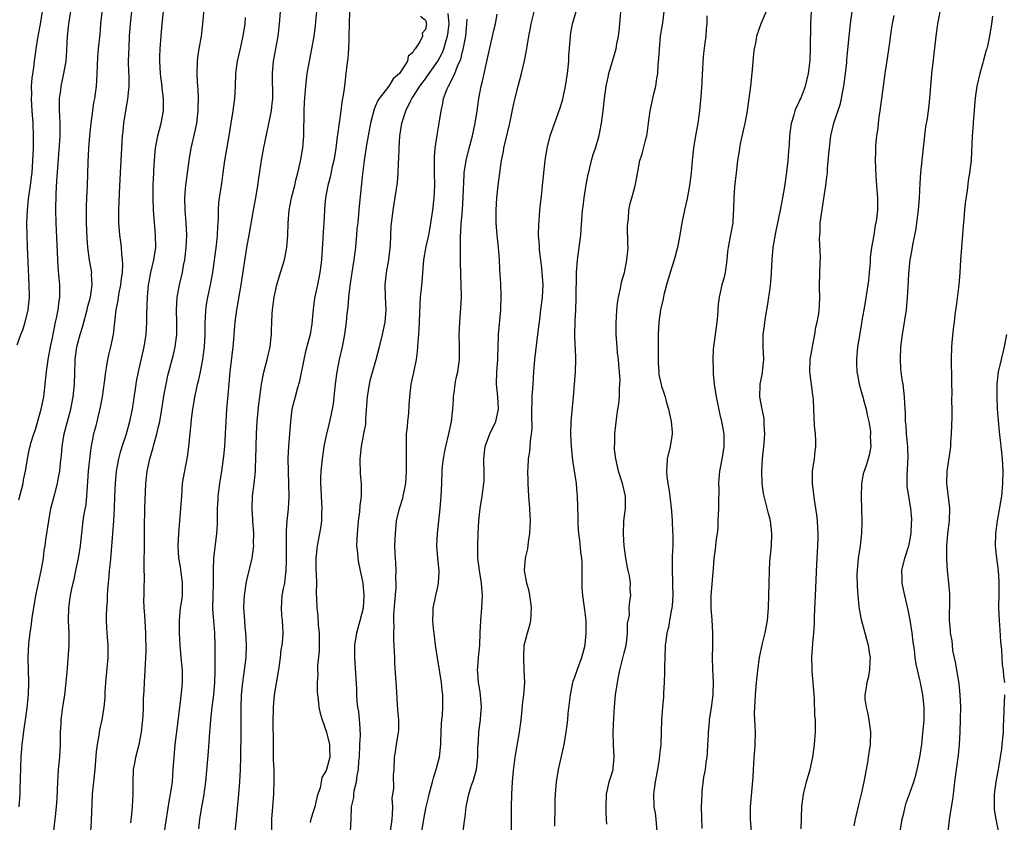
# Model space of a CAD drawing. Units: inches. Extents: x 2565000 to 2568000, y 1506000 to 1509000.
# Drawn here: x 2565528 to 2565686, y 1506774 to 1506904 of the extents above; entities that cross this region are included whole.
import ezdxf

# ---------------------------------------------------------------- set-up
doc = ezdxf.new("R2010")
doc.units = ezdxf.units.IN
doc.header["$MEASUREMENT"] = 0
doc.layers.add('LD25651506_2ft', color=83, linetype='Continuous')

msp = doc.modelspace()

# ---------------------------------------------------------------- linework, layer by layer
at = {"layer": 'LD25651506_2ft'}
for points, elevation in [([(2565527.66, 1506777), (2565527.79, 1506779), (2565527.82, 1506779.82), (2565527.94, 1506785), (2565528.1, 1506787), (2565528.44, 1506789.56), (2565528.67, 1506791), (2565528.92, 1506792.92), (2565529.12, 1506795), (2565529.19, 1506797), (2565529.09, 1506801), (2565529.2, 1506803.2), (2565529.41, 1506805), (2565529.63, 1506806.37), (2565529.69, 1506807), (2565529.78, 1506807.78), (2565529.98, 1506809), (2565530.32, 1506811), (2565531, 1506814.23), (2565531.23, 1506815.23), (2565531.55, 1506817), (2565531.69, 1506818.31), (2565531.82, 1506819), (2565531.96, 1506819.96), (2565532.09, 1506821), (2565532.39, 1506823), (2565532.76, 1506825), (2565533.37, 1506827.37), (2565533.82, 1506829), (2565533.97, 1506829.97), (2565534.19, 1506831), (2565534.3, 1506832.3), (2565534.44, 1506833.56), (2565534.57, 1506835), (2565534.9, 1506837), (2565535.41, 1506839), (2565535.95, 1506841), (2565536.34, 1506843), (2565536.53, 1506845), (2565536.64, 1506848.64), (2565536.67, 1506849), (2565536.94, 1506851), (2565537.46, 1506853), (2565537.83, 1506854.17), (2565538.03, 1506855), (2565538.58, 1506857), (2565538.66, 1506857.34), (2565539.11, 1506859), (2565539.41, 1506861), (2565539.3, 1506862.7), (2565539.31, 1506863), (2565538.97, 1506864.97), (2565538.71, 1506867), (2565538.58, 1506868.58), (2565538.47, 1506871), (2565538.45, 1506873), (2565538.46, 1506873.54), (2565538.51, 1506875), (2565538.62, 1506877), (2565538.76, 1506880.76), (2565538.87, 1506883), (2565539.01, 1506885), (2565539.21, 1506887), (2565539.47, 1506889), (2565539.68, 1506890.32), (2565539.81, 1506891), (2565540.09, 1506893), (2565540.16, 1506893.84), (2565540.25, 1506896.25), (2565540.32, 1506897.68), (2565540.43, 1506899), (2565540.66, 1506901.34), (2565540.8, 1506903), (2565541.26, 1506907.26)], 10518), ([(2565545.6, 1506774.4), (2565545.78, 1506775.78), (2565545.9, 1506777), (2565545.94, 1506778.06), (2565546.01, 1506779), (2565545.98, 1506781), (2565546.05, 1506783), (2565546.29, 1506784.29), (2565546.4, 1506785), (2565546.95, 1506787), (2565547.34, 1506789), (2565547.49, 1506790.51), (2565547.58, 1506791.58), (2565547.63, 1506793), (2565547.65, 1506794.35), (2565547.73, 1506795.73), (2565547.79, 1506797), (2565547.94, 1506799), (2565547.97, 1506799.97), (2565548.05, 1506801), (2565548.06, 1506801.94), (2565548, 1506805), (2565547.85, 1506807.85), (2565547.77, 1506809), (2565547.72, 1506810.28), (2565547.73, 1506811), (2565547.77, 1506811.77), (2565547.8, 1506814.2), (2565547.78, 1506815), (2565547.73, 1506815.73), (2565547.74, 1506817), (2565547.79, 1506818.21), (2565547.79, 1506819.79), (2565547.83, 1506821), (2565547.83, 1506823), (2565547.86, 1506823.86), (2565547.87, 1506825), (2565548.05, 1506829), (2565548.23, 1506831), (2565548.65, 1506833), (2565549.2, 1506834.8), (2565549.32, 1506835.32), (2565549.81, 1506837), (2565550.01, 1506838.01), (2565550.26, 1506839), (2565550.6, 1506841), (2565551, 1506843.42), (2565551.29, 1506845), (2565551.58, 1506846.42), (2565551.73, 1506847), (2565552.42, 1506849.58), (2565552.76, 1506851), (2565553, 1506853), (2565553.01, 1506855.01), (2565552.98, 1506857), (2565553.07, 1506859), (2565553.42, 1506861), (2565553.9, 1506863), (2565554.11, 1506864.11), (2565554.29, 1506865), (2565554.54, 1506867), (2565554.63, 1506869), (2565554.53, 1506871), (2565554.36, 1506873), (2565554.31, 1506875), (2565554.43, 1506876.43), (2565554.46, 1506877), (2565554.98, 1506881), (2565555.3, 1506883), (2565556.01, 1506885.99), (2565556.23, 1506887), (2565556.46, 1506889), (2565556.45, 1506889.55), (2565556.49, 1506891), (2565556.46, 1506892.46), (2565556.39, 1506893), (2565556.33, 1506893.67), (2565556.28, 1506895), (2565556.34, 1506897), (2565556.4, 1506897.6), (2565556.6, 1506899), (2565556.96, 1506901), (2565557.21, 1506903), (2565557.49, 1506906.51)], 10512), ([(2565598.79, 1506771), (2565599.32, 1506774.68), (2565599.38, 1506775.38), (2565599.59, 1506777), (2565599.99, 1506779), (2565600.45, 1506780.45), (2565600.63, 1506781), (2565600.74, 1506781.26), (2565601.18, 1506782.82), (2565601.21, 1506783), (2565601.45, 1506785), (2565601.45, 1506786.55), (2565601.54, 1506787.54), (2565601.59, 1506789), (2565601.79, 1506790.21), (2565601.88, 1506791), (2565601.91, 1506791.91), (2565602.04, 1506793), (2565601.89, 1506795), (2565601.79, 1506795.79), (2565601.57, 1506797), (2565601.42, 1506798.58), (2565601.4, 1506799), (2565601.44, 1506799.44), (2565601.53, 1506801), (2565601.74, 1506803), (2565601.84, 1506805), (2565601.91, 1506807), (2565602.09, 1506809), (2565602.2, 1506811), (2565602.04, 1506813), (2565601.7, 1506815), (2565601.46, 1506817), (2565601.43, 1506819), (2565601.51, 1506821), (2565601.62, 1506823), (2565601.83, 1506825), (2565602.15, 1506827), (2565602.41, 1506829), (2565602.44, 1506829.56), (2565602.46, 1506831), (2565602.39, 1506832.39), (2565602.41, 1506833), (2565602.48, 1506833.52), (2565602.62, 1506835), (2565603.36, 1506837), (2565604.33, 1506839), (2565604.79, 1506841), (2565604.65, 1506843), (2565604.46, 1506845), (2565604.52, 1506847), (2565604.68, 1506849), (2565604.67, 1506849.33), (2565604.77, 1506852.77), (2565604.76, 1506853), (2565605.15, 1506857), (2565605.21, 1506859.21), (2565605.15, 1506861.15), (2565605, 1506863.45), (2565604.91, 1506865.09), (2565604.76, 1506867), (2565604.54, 1506869), (2565604.37, 1506871), (2565604.37, 1506873), (2565604.49, 1506875), (2565604.71, 1506877), (2565604.96, 1506879), (2565605.26, 1506881), (2565605.55, 1506882.45), (2565605.63, 1506883), (2565606.58, 1506887), (2565607, 1506889.18), (2565607.32, 1506890.68), (2565607.91, 1506893), (2565608.45, 1506895), (2565608.95, 1506897.05), (2565609.29, 1506898.71), (2565609.36, 1506899.36), (2565609.65, 1506901), (2565609.88, 1506902.12), (2565610.03, 1506903), (2565610.62, 1506905.38)], 10494), ([(2565527.34, 1506851.34), (2565527.91, 1506853), (2565528.24, 1506853.76), (2565528.62, 1506855), (2565529.11, 1506857), (2565529.28, 1506859), (2565529.24, 1506861), (2565529, 1506867.17), (2565528.94, 1506869), (2565528.9, 1506871), (2565528.96, 1506873), (2565529.17, 1506874.83), (2565529.2, 1506875.2), (2565529.47, 1506877), (2565529.65, 1506878.35), (2565529.71, 1506879), (2565529.86, 1506881), (2565529.95, 1506883), (2565529.97, 1506885), (2565529.91, 1506887), (2565529.75, 1506889), (2565529.63, 1506891), (2565529.66, 1506891.66), (2565529.65, 1506893), (2565529.74, 1506894.26), (2565529.99, 1506895.99), (2565530.11, 1506897), (2565530.37, 1506899), (2565530.69, 1506901), (2565531.06, 1506902.94), (2565531.38, 1506905)], 10522), ([(2565527.59, 1506826.41), (2565528.27, 1506829), (2565528.36, 1506829.64), (2565528.65, 1506831), (2565528.96, 1506833), (2565529.33, 1506834.67), (2565529.39, 1506835), (2565529.52, 1506835.52), (2565529.98, 1506837), (2565530.26, 1506837.74), (2565531.2, 1506841), (2565531.61, 1506843), (2565531.96, 1506846.04), (2565532.03, 1506847), (2565532.3, 1506849), (2565532.69, 1506851), (2565533, 1506852.48), (2565533.5, 1506855), (2565533.66, 1506855.66), (2565533.93, 1506857), (2565534.02, 1506857.98), (2565534.19, 1506859), (2565534.19, 1506860.19), (2565534.16, 1506861), (2565534.06, 1506862.06), (2565533.92, 1506863.92), (2565533.86, 1506865), (2565533.61, 1506871), (2565533.56, 1506873), (2565533.62, 1506875.62), (2565533.72, 1506877.72), (2565533.85, 1506879.85), (2565534.18, 1506884.18), (2565534.23, 1506885), (2565534.25, 1506886.25), (2565534.25, 1506887), (2565534.21, 1506888.21), (2565534.15, 1506889), (2565534.12, 1506889.88), (2565534.14, 1506891), (2565534.32, 1506892.32), (2565534.4, 1506893), (2565534.83, 1506895), (2565535.18, 1506897), (2565535.3, 1506898.7), (2565535.42, 1506901), (2565535.66, 1506903), (2565535.96, 1506905)], 10520), ([(2565545.74, 1506905), (2565545.49, 1506903), (2565545.35, 1506901), (2565545.27, 1506899.27), (2565545.2, 1506897), (2565545.24, 1506895.24), (2565545.27, 1506894.73), (2565545.29, 1506893), (2565545.1, 1506890.9), (2565544.76, 1506889), (2565544.43, 1506887), (2565544.3, 1506885.7), (2565544.24, 1506885), (2565543.9, 1506879), (2565543.73, 1506875.73), (2565543.7, 1506874.3), (2565543.63, 1506873), (2565543.61, 1506871.61), (2565543.62, 1506871), (2565543.77, 1506869), (2565543.94, 1506867.94), (2565544.04, 1506867), (2565544.09, 1506865.91), (2565544.22, 1506865), (2565544.27, 1506864.27), (2565544.2, 1506863), (2565544.05, 1506861.95), (2565543.96, 1506861), (2565543.69, 1506859.69), (2565543.58, 1506859), (2565543.53, 1506858.47), (2565543.22, 1506857), (2565542.76, 1506853), (2565542.34, 1506851), (2565542.07, 1506849.93), (2565541.86, 1506849), (2565541.66, 1506847.66), (2565541.53, 1506847), (2565541.33, 1506845.33), (2565540.98, 1506843), (2565540.68, 1506841.32), (2565540.12, 1506839), (2565539.9, 1506838.1), (2565539.59, 1506837), (2565539.28, 1506835.28), (2565539.18, 1506834.81), (2565538.77, 1506831), (2565538.66, 1506829.34), (2565538.59, 1506828.59), (2565538.5, 1506827), (2565538.35, 1506825.65), (2565538.07, 1506824.07), (2565537.91, 1506823), (2565537.48, 1506819), (2565537.13, 1506817), (2565536.71, 1506815), (2565536.43, 1506813.57), (2565536.28, 1506813), (2565536.05, 1506812.05), (2565535.85, 1506811), (2565535.76, 1506810.24), (2565535.56, 1506809), (2565535.53, 1506807), (2565535.65, 1506805), (2565535.65, 1506803), (2565535.38, 1506799.38), (2565535.3, 1506798.7), (2565535.17, 1506797), (2565534.91, 1506795), (2565534.6, 1506793), (2565534.37, 1506791), (2565534.32, 1506790.32), (2565534.26, 1506789), (2565534.22, 1506787), (2565534.12, 1506785), (2565533.94, 1506783), (2565533.87, 1506781.87), (2565533.79, 1506781), (2565533.68, 1506778.32), (2565533.59, 1506777), (2565533.41, 1506775.41), (2565533.38, 1506775), (2565533.16, 1506773.16)], 10516), ([(2565538.81, 1506767), (2565539.27, 1506774.73), (2565539.43, 1506779), (2565539.63, 1506781), (2565539.87, 1506783), (2565540.1, 1506785.9), (2565540.22, 1506787), (2565540.51, 1506788.51), (2565540.63, 1506789.37), (2565541.01, 1506791), (2565541.33, 1506793), (2565541.46, 1506794.54), (2565541.49, 1506795.49), (2565541.6, 1506797), (2565541.96, 1506801), (2565541.96, 1506803), (2565541.8, 1506805), (2565541.75, 1506805.75), (2565541.69, 1506807), (2565541.7, 1506807.7), (2565541.75, 1506809), (2565541.84, 1506810.16), (2565541.86, 1506811), (2565541.92, 1506811.92), (2565542.1, 1506814.1), (2565542.2, 1506815), (2565542.32, 1506816.32), (2565542.47, 1506817.53), (2565542.73, 1506821), (2565542.86, 1506823), (2565542.97, 1506825.03), (2565543.03, 1506827), (2565543.13, 1506829), (2565543.33, 1506831), (2565543.68, 1506833), (2565543.93, 1506834.07), (2565544.22, 1506835), (2565544.84, 1506836.84), (2565545.47, 1506839), (2565545.89, 1506841), (2565546.46, 1506845), (2565546.54, 1506845.46), (2565546.83, 1506847), (2565547.77, 1506851), (2565548.07, 1506853), (2565548.18, 1506855), (2565548.19, 1506856.19), (2565548.25, 1506857.75), (2565548.27, 1506859), (2565548.46, 1506861), (2565548.54, 1506861.46), (2565548.85, 1506863), (2565549.33, 1506865), (2565549.61, 1506867), (2565549.59, 1506869), (2565549.26, 1506873), (2565549.19, 1506875), (2565549.22, 1506877), (2565549.3, 1506879), (2565549.33, 1506879.33), (2565549.41, 1506881), (2565549.54, 1506882.46), (2565549.6, 1506883), (2565549.97, 1506885), (2565550.47, 1506887), (2565550.85, 1506889), (2565550.89, 1506891), (2565550.67, 1506892.67), (2565550.66, 1506893), (2565550.46, 1506894.46), (2565550.4, 1506895), (2565550.29, 1506897), (2565550.3, 1506897.7), (2565550.35, 1506899), (2565550.47, 1506901), (2565550.63, 1506903), (2565550.85, 1506905)], 10514), ([(2565551.04, 1506773), (2565551.85, 1506778.15), (2565552.01, 1506779), (2565552.29, 1506781), (2565552.44, 1506783), (2565552.56, 1506785), (2565552.75, 1506787), (2565553.25, 1506790.75), (2565553.51, 1506793), (2565553.65, 1506794.35), (2565553.82, 1506795.82), (2565553.91, 1506797), (2565553.9, 1506799), (2565553.73, 1506801), (2565553.57, 1506803), (2565553.46, 1506805), (2565553.42, 1506807), (2565553.6, 1506809), (2565553.8, 1506810.2), (2565553.9, 1506811), (2565553.9, 1506811.9), (2565553.95, 1506813), (2565553.61, 1506815.61), (2565553.36, 1506817), (2565553.23, 1506819), (2565553.32, 1506821), (2565553.51, 1506823), (2565553.67, 1506825), (2565553.79, 1506827), (2565553.88, 1506827.88), (2565553.95, 1506829), (2565554.08, 1506829.92), (2565554.71, 1506833.29), (2565554.95, 1506835), (2565555.32, 1506838.68), (2565555.37, 1506839.37), (2565555.57, 1506841), (2565555.79, 1506842.21), (2565555.9, 1506843), (2565556.15, 1506844.15), (2565556.35, 1506845), (2565556.49, 1506845.51), (2565556.82, 1506847), (2565557.21, 1506849), (2565557.47, 1506851), (2565557.57, 1506853), (2565557.58, 1506855), (2565557.63, 1506855.63), (2565557.68, 1506857), (2565557.84, 1506858.16), (2565557.99, 1506859), (2565558.43, 1506861), (2565558.79, 1506863), (2565559.37, 1506867.37), (2565559.54, 1506869), (2565559.59, 1506870.41), (2565559.65, 1506871), (2565559.69, 1506871.69), (2565559.69, 1506873), (2565559.77, 1506874.23), (2565559.86, 1506875), (2565560.19, 1506877), (2565560.28, 1506877.72), (2565560.49, 1506879), (2565560.74, 1506881), (2565561.42, 1506885), (2565561.73, 1506887), (2565562.06, 1506889), (2565562.36, 1506891), (2565562.46, 1506893), (2565562.49, 1506895), (2565562.75, 1506897), (2565563.19, 1506898.81), (2565563.69, 1506901), (2565564.01, 1506903), (2565564.05, 1506904.05)], 10510), ([(2565556.56, 1506773.44), (2565556.73, 1506775), (2565557.03, 1506777), (2565557.35, 1506778.65), (2565557.69, 1506781), (2565558.11, 1506785.89), (2565558.26, 1506788.26), (2565558.47, 1506791), (2565558.68, 1506793), (2565558.96, 1506795), (2565559.15, 1506797), (2565559.16, 1506798.84), (2565559.18, 1506799.18), (2565559.17, 1506801), (2565559.2, 1506803), (2565559.12, 1506805), (2565558.94, 1506806.94), (2565558.82, 1506808.82), (2565558.85, 1506811), (2565558.9, 1506812.9), (2565558.91, 1506815), (2565558.99, 1506817.01), (2565559.47, 1506821), (2565559.55, 1506822.45), (2565559.56, 1506823), (2565559.54, 1506823.54), (2565559.57, 1506825), (2565559.64, 1506826.36), (2565559.67, 1506827), (2565559.91, 1506829), (2565560.23, 1506831), (2565560.58, 1506833.42), (2565560.73, 1506835), (2565560.85, 1506837), (2565560.94, 1506839), (2565561.06, 1506841), (2565561.25, 1506843.25), (2565561.59, 1506847), (2565562.08, 1506851), (2565562.19, 1506852.19), (2565562.28, 1506853.72), (2565562.4, 1506855), (2565562.67, 1506857), (2565563.37, 1506861), (2565564.29, 1506867), (2565564.68, 1506869.32), (2565565.35, 1506873), (2565565.7, 1506875), (2565566.02, 1506877), (2565566.18, 1506878.18), (2565566.61, 1506881), (2565567, 1506883.09), (2565568.23, 1506889), (2565568.32, 1506889.68), (2565568.44, 1506891), (2565568.39, 1506895), (2565568.59, 1506897), (2565568.95, 1506899), (2565569.29, 1506901), (2565569.53, 1506903), (2565569.58, 1506903.58), (2565569.67, 1506905)], 10508), ([(2565562.4, 1506773), (2565562.61, 1506775), (2565563, 1506779), (2565563.16, 1506781), (2565563.26, 1506783), (2565563.31, 1506785), (2565563.36, 1506789), (2565563.34, 1506791.34), (2565563.35, 1506793), (2565563.44, 1506795), (2565563.65, 1506797), (2565563.8, 1506798.2), (2565563.92, 1506799), (2565564.15, 1506801), (2565564.23, 1506803), (2565564.18, 1506804.18), (2565564.13, 1506805), (2565564.02, 1506805.98), (2565563.93, 1506807), (2565563.79, 1506809), (2565563.83, 1506810.17), (2565563.88, 1506811), (2565564.06, 1506812.06), (2565564.19, 1506813), (2565564.32, 1506813.68), (2565565.13, 1506817), (2565565.37, 1506818.63), (2565565.39, 1506819), (2565565.37, 1506819.37), (2565565.4, 1506821), (2565565.25, 1506823), (2565565.25, 1506823.25), (2565565.13, 1506825), (2565565.21, 1506827), (2565565.46, 1506829), (2565565.49, 1506829.49), (2565565.66, 1506831), (2565565.67, 1506831.67), (2565565.74, 1506833), (2565565.76, 1506835), (2565565.81, 1506837), (2565565.92, 1506839), (2565566.18, 1506841.82), (2565566.34, 1506843), (2565566.59, 1506844.59), (2565566.64, 1506845), (2565567.03, 1506846.97), (2565567.56, 1506849), (2565568.02, 1506851), (2565568.12, 1506852.12), (2565568.23, 1506853), (2565568.27, 1506853.73), (2565568.3, 1506855), (2565568.35, 1506856.35), (2565568.4, 1506857), (2565568.66, 1506859), (2565569.12, 1506861), (2565569.54, 1506862.46), (2565570.02, 1506864.02), (2565570.31, 1506865), (2565570.7, 1506867), (2565570.85, 1506869), (2565570.92, 1506870.92), (2565571.11, 1506873), (2565571.47, 1506875), (2565571.98, 1506877), (2565572.16, 1506877.84), (2565572.47, 1506879), (2565572.89, 1506880.89), (2565573.26, 1506883), (2565573.43, 1506885), (2565573.51, 1506889), (2565573.58, 1506890.42), (2565573.75, 1506893), (2565573.97, 1506895), (2565574.34, 1506897), (2565574.75, 1506899), (2565575.11, 1506901), (2565575.31, 1506902.69), (2565575.36, 1506903.36), (2565575.54, 1506905)], 10506), ([(2565580.8, 1506905), (2565580.72, 1506903), (2565580.71, 1506901), (2565580.68, 1506900.68), (2565580.62, 1506899), (2565580.51, 1506897.49), (2565580.36, 1506896.36), (2565580.23, 1506895), (2565579.97, 1506893), (2565579.84, 1506891.84), (2565579.58, 1506890.42), (2565579.4, 1506889), (2565578.85, 1506885.15), (2565578.83, 1506884.83), (2565578.6, 1506883), (2565578.38, 1506881.62), (2565578.27, 1506881), (2565578.03, 1506880.03), (2565577.68, 1506878.32), (2565577.3, 1506877), (2565576.92, 1506875), (2565576.79, 1506873.21), (2565576.76, 1506873), (2565576.68, 1506871), (2565576.54, 1506869.46), (2565576.52, 1506868.52), (2565576.29, 1506865), (2565576.16, 1506864.16), (2565576.03, 1506863), (2565575.87, 1506862.13), (2565575.62, 1506861), (2565575.17, 1506858.83), (2565574.93, 1506857.07), (2565574.72, 1506854.72), (2565574.44, 1506853), (2565574.27, 1506852.27), (2565573.74, 1506850.26), (2565573.44, 1506849), (2565572.7, 1506845.3), (2565572.44, 1506844.44), (2565572.04, 1506843), (2565571.53, 1506841), (2565571.28, 1506839), (2565571.16, 1506837), (2565571, 1506835), (2565570.89, 1506833.11), (2565570.91, 1506830.91), (2565571, 1506829), (2565571.05, 1506826.95), (2565570.95, 1506824.95), (2565570.73, 1506823), (2565570.59, 1506821.41), (2565570.61, 1506820.61), (2565570.59, 1506819), (2565570.62, 1506817), (2565570.59, 1506816.59), (2565570.56, 1506815), (2565570.41, 1506813.59), (2565570.31, 1506813), (2565570.13, 1506812.13), (2565569.93, 1506811), (2565569.83, 1506809.83), (2565569.78, 1506809), (2565569.85, 1506807.85), (2565569.94, 1506807), (2565570.02, 1506805.98), (2565570.06, 1506805), (2565569.99, 1506803.99), (2565569.89, 1506803), (2565569.76, 1506802.24), (2565569.62, 1506801), (2565569.4, 1506799.4), (2565568.69, 1506795), (2565568.51, 1506793), (2565568.51, 1506792.51), (2565568.47, 1506791), (2565568.5, 1506787), (2565568.53, 1506785.47), (2565568.53, 1506784.53), (2565568.6, 1506783), (2565568.63, 1506781.37), (2565568.55, 1506779), (2565568.38, 1506777), (2565568.24, 1506775), (2565568.23, 1506773)], 10504), ([(2565592.24, 1506904.24), (2565593, 1506903.61), (2565593.16, 1506903), (2565593, 1506902.09), (2565592.51, 1506901.49), (2565592.53, 1506901), (2565592.11, 1506900.11), (2565591.35, 1506899), (2565591.18, 1506898.82), (2565591, 1506898.4), (2565590.22, 1506897.78), (2565590.12, 1506897), (2565588.82, 1506895), (2565587.83, 1506894.17), (2565587.12, 1506893), (2565585.57, 1506891), (2565585.35, 1506890.65), (2565585, 1506889.79), (2565584.74, 1506889.26), (2565584.18, 1506887), (2565583.54, 1506883.54), (2565583.14, 1506881), (2565582.89, 1506878.89), (2565582.33, 1506873.67), (2565582.11, 1506871), (2565582, 1506870), (2565581.94, 1506869), (2565581.81, 1506867.81), (2565581.76, 1506867), (2565581.47, 1506865), (2565581.15, 1506863), (2565580.86, 1506860.86), (2565580.66, 1506859), (2565580.53, 1506857.47), (2565580.45, 1506857), (2565580.37, 1506856.37), (2565580.25, 1506855), (2565580.01, 1506853), (2565579.62, 1506851), (2565579.13, 1506849), (2565578.73, 1506847), (2565578.54, 1506845.46), (2565578.3, 1506843), (2565578.15, 1506841.85), (2565578, 1506841), (2565577.57, 1506839), (2565577.46, 1506838.54), (2565577, 1506836.51), (2565576.69, 1506835), (2565576.37, 1506833), (2565576.18, 1506831), (2565576.13, 1506829.87), (2565576.14, 1506829), (2565576.2, 1506828.2), (2565576.22, 1506827), (2565576.34, 1506825), (2565576.29, 1506824.29), (2565576.29, 1506823), (2565576.15, 1506821.85), (2565575.6, 1506819), (2565575.37, 1506817), (2565575.39, 1506815), (2565575.43, 1506814.57), (2565575.48, 1506813), (2565575.44, 1506811.44), (2565575.49, 1506810.51), (2565575.52, 1506809), (2565575.72, 1506807.72), (2565575.77, 1506806.23), (2565575.92, 1506805), (2565575.89, 1506802.11), (2565575.66, 1506799.67), (2565575.67, 1506799), (2565575.69, 1506798.31), (2565575.61, 1506797), (2565575.59, 1506795.59), (2565575.63, 1506795), (2565575.75, 1506794.25), (2565575.87, 1506793), (2565576.05, 1506792.05), (2565576.37, 1506791), (2565577.07, 1506789), (2565577.58, 1506787), (2565577.58, 1506786.42), (2565577.65, 1506785), (2565577.12, 1506783), (2565577, 1506782.73), (2565576.32, 1506781.68), (2565576.23, 1506781), (2565576.05, 1506780.05), (2565575.68, 1506779), (2565575.53, 1506778.47), (2565575.19, 1506777), (2565575, 1506776.33), (2565574.59, 1506775), (2565574.48, 1506774.48)], 10502), ([(2565580.93, 1506773), (2565581.05, 1506775), (2565581.14, 1506777), (2565581.51, 1506778.49), (2565581.51, 1506779), (2565581.54, 1506779.54), (2565581.94, 1506781), (2565582.02, 1506782.02), (2565582.24, 1506783), (2565582.31, 1506784.31), (2565582.39, 1506785), (2565582.48, 1506787), (2565582.55, 1506788.54), (2565582.48, 1506790.48), (2565582.41, 1506791), (2565582.31, 1506792.31), (2565582.16, 1506793), (2565582.04, 1506793.96), (2565582, 1506795), (2565581.97, 1506795.97), (2565581.67, 1506801), (2565581.67, 1506802.33), (2565581.67, 1506803), (2565581.96, 1506805), (2565582.51, 1506807), (2565583.03, 1506809), (2565583.16, 1506811), (2565582.99, 1506813), (2565582.28, 1506816.28), (2565582.18, 1506817), (2565582.12, 1506817.88), (2565581.99, 1506819), (2565582.06, 1506821), (2565582.19, 1506822.19), (2565582.25, 1506823), (2565582.47, 1506824.47), (2565582.51, 1506825.49), (2565582.72, 1506827), (2565582.74, 1506829), (2565582.58, 1506830.58), (2565582.58, 1506831), (2565582.5, 1506832.5), (2565582.52, 1506833), (2565582.58, 1506833.42), (2565582.72, 1506835), (2565583.12, 1506837), (2565583.4, 1506838.6), (2565583.44, 1506839), (2565583.44, 1506839.44), (2565583.65, 1506842.35), (2565583.67, 1506843), (2565583.99, 1506845), (2565584.19, 1506845.81), (2565585.07, 1506849), (2565585.61, 1506851), (2565586.1, 1506853), (2565586.52, 1506855), (2565586.69, 1506857), (2565586.58, 1506859), (2565586.53, 1506861), (2565586.75, 1506863), (2565587.1, 1506865), (2565587.38, 1506867.38), (2565587.51, 1506870.49), (2565587.67, 1506871.67), (2565587.81, 1506873), (2565588.52, 1506877.48), (2565588.64, 1506879), (2565588.69, 1506880.69), (2565588.74, 1506881.26), (2565588.79, 1506883), (2565588.91, 1506884.91), (2565589.23, 1506887), (2565589.86, 1506889), (2565590.67, 1506890.67), (2565590.84, 1506891), (2565591, 1506891.23), (2565592.11, 1506893), (2565593, 1506894.16), (2565593.37, 1506894.63), (2565593.62, 1506895), (2565595, 1506896.98), (2565595.69, 1506898.31), (2565595.96, 1506899), (2565596.35, 1506900.35), (2565596.57, 1506901), (2565596.63, 1506901.37), (2565596.82, 1506903), (2565596.68, 1506904.68)], 10500), ([(2565592.44, 1506773), (2565592.74, 1506775), (2565593.14, 1506777), (2565593.52, 1506778.48), (2565593.63, 1506779), (2565594.17, 1506781), (2565594.33, 1506781.67), (2565594.75, 1506783), (2565595, 1506784.02), (2565595.26, 1506785), (2565595.45, 1506786.55), (2565595.48, 1506787), (2565595.48, 1506787.48), (2565595.6, 1506790.4), (2565595.65, 1506791), (2565595.76, 1506791.76), (2565595.8, 1506793), (2565595.79, 1506794.21), (2565595.82, 1506795), (2565595.71, 1506795.71), (2565595.59, 1506797), (2565595.33, 1506798.67), (2565595.26, 1506799), (2565594.94, 1506800.94), (2565594.65, 1506803), (2565594.49, 1506804.49), (2565594.32, 1506805.68), (2565594.22, 1506807), (2565594.26, 1506808.25), (2565594.25, 1506809), (2565594.66, 1506811), (2565595, 1506812.39), (2565595.13, 1506813), (2565595.21, 1506814.79), (2565595.21, 1506815), (2565594.99, 1506816.99), (2565594.85, 1506819), (2565594.96, 1506821), (2565595.39, 1506825), (2565595.55, 1506827), (2565595.63, 1506829), (2565595.69, 1506831), (2565595.78, 1506831.79), (2565595.9, 1506833), (2565596.06, 1506833.94), (2565596.3, 1506835), (2565596.8, 1506837), (2565597.2, 1506839), (2565597.42, 1506841), (2565597.53, 1506842.47), (2565597.55, 1506843), (2565597.61, 1506843.61), (2565597.8, 1506845), (2565597.98, 1506845.98), (2565598.2, 1506847), (2565598.49, 1506849), (2565598.52, 1506851), (2565598.46, 1506853), (2565598.55, 1506855), (2565598.72, 1506857.28), (2565598.79, 1506859), (2565598.76, 1506861), (2565598.69, 1506862.69), (2565598.65, 1506864.65), (2565598.67, 1506865.33), (2565598.68, 1506868.68), (2565598.77, 1506870.77), (2565598.95, 1506873.05), (2565599.09, 1506875.09), (2565599.24, 1506878.76), (2565599.26, 1506879), (2565599.54, 1506881), (2565600.03, 1506883), (2565600.57, 1506885), (2565601.03, 1506887), (2565601.34, 1506889), (2565601.6, 1506891), (2565601.99, 1506893), (2565602.2, 1506893.8), (2565603, 1506897.45), (2565603.83, 1506901), (2565604.02, 1506901.98), (2565604.27, 1506903), (2565604.56, 1506904.56)], 10496), ([(2565606.88, 1506773), (2565606.86, 1506775), (2565606.87, 1506776.87), (2565606.94, 1506779), (2565607.04, 1506781), (2565607.18, 1506782.82), (2565607.45, 1506785), (2565608.15, 1506789), (2565608.4, 1506791), (2565608.56, 1506792.56), (2565608.62, 1506793.38), (2565608.83, 1506795), (2565608.98, 1506796.98), (2565608.92, 1506799), (2565608.82, 1506801), (2565608.92, 1506803), (2565609, 1506803.36), (2565609.43, 1506805), (2565609.8, 1506806.2), (2565609.99, 1506807), (2565610.01, 1506808), (2565610.1, 1506809), (2565609.95, 1506809.95), (2565609.81, 1506811), (2565609.68, 1506811.68), (2565609.33, 1506813), (2565608.97, 1506815), (2565609.11, 1506817), (2565609.49, 1506818.51), (2565609.61, 1506819.61), (2565609.83, 1506821), (2565609.85, 1506822.15), (2565609.9, 1506823), (2565609.87, 1506823.87), (2565609.8, 1506825), (2565609.64, 1506827), (2565609.52, 1506829), (2565609.53, 1506829.53), (2565609.49, 1506831), (2565609.54, 1506831.54), (2565609.62, 1506833), (2565609.81, 1506834.19), (2565609.88, 1506835), (2565609.91, 1506835.91), (2565610.09, 1506837), (2565610.18, 1506837.82), (2565610.13, 1506840.13), (2565610.2, 1506843), (2565610.32, 1506845), (2565610.46, 1506847), (2565610.63, 1506849), (2565611.11, 1506853), (2565611.33, 1506854.67), (2565611.4, 1506855.4), (2565611.6, 1506857), (2565611.83, 1506859), (2565611.93, 1506861), (2565611.81, 1506863), (2565611.73, 1506863.73), (2565611.37, 1506866.63), (2565611.36, 1506867), (2565611.37, 1506867.37), (2565611.23, 1506869), (2565611.24, 1506870.76), (2565611.29, 1506871.29), (2565611.41, 1506873), (2565611.56, 1506874.44), (2565611.72, 1506875.72), (2565611.86, 1506877), (2565612.27, 1506881), (2565612.58, 1506883), (2565613.09, 1506885), (2565614.65, 1506889.35), (2565615, 1506890.5), (2565615.11, 1506890.89), (2565615.57, 1506893), (2565615.86, 1506895), (2565615.98, 1506895.98), (2565616.06, 1506897), (2565616.09, 1506897.91), (2565616.3, 1506900.3), (2565616.33, 1506901), (2565616.42, 1506901.58), (2565616.69, 1506903), (2565617.29, 1506905)], 10492), ([(2565613.85, 1506773.85), (2565613.85, 1506775), (2565613.9, 1506775.9), (2565613.91, 1506778.09), (2565613.93, 1506779), (2565614.08, 1506781), (2565614.44, 1506783), (2565614.87, 1506784.87), (2565615.33, 1506787), (2565615.66, 1506789), (2565615.83, 1506790.17), (2565615.92, 1506791), (2565616, 1506792), (2565616.33, 1506795), (2565616.74, 1506797), (2565616.8, 1506797.2), (2565617, 1506797.73), (2565617.42, 1506799), (2565618.16, 1506801), (2565618.72, 1506803), (2565618.9, 1506805), (2565618.85, 1506807), (2565618.67, 1506808.67), (2565618.34, 1506811), (2565618.25, 1506812.25), (2565618.22, 1506813), (2565618.25, 1506815), (2565618.23, 1506816.23), (2565618.17, 1506817), (2565618, 1506818), (2565617.83, 1506819.83), (2565617.68, 1506821), (2565617.6, 1506822.4), (2565617.58, 1506823), (2565617.59, 1506823.59), (2565617.5, 1506827), (2565617.43, 1506827.43), (2565617.32, 1506829), (2565616.71, 1506832.71), (2565616.68, 1506833.32), (2565616.5, 1506835), (2565616.41, 1506837), (2565616.48, 1506839), (2565616.85, 1506843), (2565617.18, 1506847), (2565617.22, 1506849), (2565617.14, 1506850.86), (2565617.12, 1506851.12), (2565617.06, 1506853), (2565617.13, 1506855.13), (2565617.22, 1506857), (2565617.27, 1506858.73), (2565617.32, 1506863), (2565617.46, 1506865), (2565617.74, 1506867), (2565617.99, 1506869), (2565618.08, 1506869.92), (2565618.22, 1506872.22), (2565618.31, 1506873), (2565618.4, 1506873.6), (2565618.56, 1506875), (2565618.89, 1506877.11), (2565619.2, 1506878.8), (2565619.34, 1506879.34), (2565619.73, 1506881), (2565620.02, 1506881.98), (2565620.37, 1506883), (2565620.98, 1506885.02), (2565621.36, 1506887), (2565621.63, 1506889), (2565621.85, 1506891), (2565622.11, 1506893), (2565622.43, 1506894.43), (2565622.54, 1506895), (2565623.56, 1506898.44), (2565623.69, 1506899), (2565623.81, 1506899.81), (2565624.06, 1506901), (2565624.18, 1506901.82), (2565624.3, 1506903), (2565624.43, 1506905)], 10490), ([(2565622.19, 1506774.19), (2565622.17, 1506775), (2565622.09, 1506776.09), (2565622.07, 1506777), (2565622.13, 1506779), (2565622.49, 1506780.49), (2565622.59, 1506781), (2565623, 1506782.29), (2565623.21, 1506783), (2565623.21, 1506783.21), (2565623.4, 1506785), (2565623.28, 1506787), (2565623.22, 1506789), (2565623.32, 1506791.32), (2565623.42, 1506793), (2565623.61, 1506795), (2565623.9, 1506797), (2565624.1, 1506797.9), (2565624.28, 1506799), (2565625, 1506801.75), (2565625.24, 1506802.76), (2565625.35, 1506803.35), (2565625.53, 1506805), (2565625.52, 1506806.48), (2565625.84, 1506807.84), (2565625.82, 1506809), (2565625.9, 1506810.1), (2565626.06, 1506811), (2565625.96, 1506811.96), (2565626, 1506813), (2565625.85, 1506814.15), (2565625.64, 1506815), (2565625.53, 1506815.53), (2565625.27, 1506817), (2565625, 1506819), (2565624.87, 1506820.87), (2565624.93, 1506823), (2565625.19, 1506825), (2565625.21, 1506827), (2565624.73, 1506829), (2565624.09, 1506831), (2565623.63, 1506833), (2565623.46, 1506834.54), (2565623.45, 1506835), (2565623.49, 1506835.48), (2565623.5, 1506837), (2565623.8, 1506839.8), (2565623.99, 1506841), (2565624.14, 1506841.86), (2565624.22, 1506843), (2565624.22, 1506844.22), (2565624.3, 1506845), (2565624.32, 1506845.68), (2565624.25, 1506847), (2565624.15, 1506848.15), (2565624.08, 1506849), (2565623.94, 1506850.06), (2565623.85, 1506851), (2565623.7, 1506853), (2565623.7, 1506855), (2565623.76, 1506855.76), (2565623.83, 1506857), (2565623.93, 1506858.07), (2565624.1, 1506859), (2565624.41, 1506860.41), (2565624.58, 1506861.42), (2565625.02, 1506863), (2565625.44, 1506865), (2565625.58, 1506866.42), (2565625.61, 1506867), (2565625.58, 1506867.58), (2565625.55, 1506870.45), (2565625.56, 1506871), (2565625.66, 1506871.66), (2565625.75, 1506873), (2565625.93, 1506874.07), (2565626.23, 1506875), (2565626.72, 1506876.72), (2565626.82, 1506877.18), (2565627.17, 1506879.17), (2565627.53, 1506881), (2565627.9, 1506882.1), (2565628.47, 1506884.47), (2565628.63, 1506885), (2565628.68, 1506885.32), (2565628.9, 1506887), (2565629.15, 1506889), (2565629.74, 1506891.74), (2565630.07, 1506893), (2565630.22, 1506894.22), (2565630.4, 1506895), (2565630.47, 1506896.47), (2565630.58, 1506897.42), (2565630.65, 1506899), (2565630.86, 1506901), (2565631.19, 1506903.19), (2565631.43, 1506905)], 10488), ([(2565638.31, 1506904.31), (2565638.29, 1506903), (2565638.18, 1506902.18), (2565638.11, 1506901), (2565637.95, 1506899.95), (2565637.77, 1506898.23), (2565637.66, 1506897), (2565637.6, 1506895.6), (2565637.54, 1506895), (2565637.46, 1506893.46), (2565637.3, 1506891.3), (2565637.1, 1506889), (2565636.83, 1506887), (2565636.38, 1506884.38), (2565636.17, 1506883), (2565635.94, 1506881), (2565635.76, 1506879), (2565635.51, 1506877), (2565635.13, 1506874.87), (2565634.69, 1506873), (2565634.27, 1506871), (2565633.94, 1506869), (2565633.58, 1506867), (2565633.04, 1506865), (2565632.41, 1506863), (2565631.81, 1506861), (2565631.39, 1506859.39), (2565631.26, 1506858.74), (2565630.85, 1506857), (2565630.55, 1506855), (2565630.46, 1506853), (2565630.48, 1506851), (2565630.46, 1506848.46), (2565630.54, 1506847), (2565630.59, 1506846.59), (2565630.93, 1506844.93), (2565631, 1506844.7), (2565631.44, 1506843.44), (2565631.57, 1506843), (2565631.77, 1506842.23), (2565632.14, 1506841), (2565632.56, 1506839), (2565632.71, 1506837.29), (2565632.72, 1506837), (2565632.65, 1506836.65), (2565632.4, 1506835), (2565631.91, 1506833), (2565631.88, 1506831.88), (2565631.8, 1506831), (2565631.87, 1506830.13), (2565632.04, 1506829), (2565632.18, 1506828.18), (2565632.33, 1506827), (2565632.59, 1506824.59), (2565632.71, 1506823), (2565632.78, 1506821.22), (2565632.82, 1506820.82), (2565632.8, 1506819), (2565632.72, 1506817.28), (2565632.73, 1506816.73), (2565632.69, 1506815), (2565632.75, 1506813.25), (2565632.79, 1506812.79), (2565632.81, 1506811), (2565632.69, 1506809.31), (2565632.66, 1506809), (2565632.55, 1506808.55), (2565632.29, 1506807), (2565632.13, 1506805.87), (2565631.88, 1506805), (2565631.67, 1506803.67), (2565631.61, 1506803), (2565631.53, 1506801), (2565631.49, 1506799.49), (2565631.47, 1506798.53), (2565631.42, 1506797), (2565631.33, 1506795.33), (2565631.34, 1506795), (2565631.32, 1506794.68), (2565631.14, 1506793), (2565630.97, 1506791), (2565630.94, 1506789), (2565630.88, 1506787), (2565630.69, 1506785.31), (2565630.64, 1506784.64), (2565630.37, 1506783), (2565630, 1506781), (2565629.72, 1506779), (2565629.78, 1506777), (2565629.95, 1506775.95), (2565630.06, 1506775), (2565630.26, 1506773)], 10486), ([(2565647.85, 1506905), (2565646.97, 1506903), (2565646.26, 1506901), (2565646.15, 1506900.15), (2565645.9, 1506899), (2565645.78, 1506898.22), (2565645.59, 1506895.59), (2565645.34, 1506893), (2565645.07, 1506891), (2565644.7, 1506888.7), (2565644.39, 1506887), (2565644.15, 1506885.85), (2565643.67, 1506883.67), (2565643.55, 1506883), (2565643.5, 1506882.5), (2565643.24, 1506881), (2565643, 1506879.02), (2565642.75, 1506876.75), (2565642.62, 1506875), (2565642.6, 1506873.4), (2565642.57, 1506873), (2565642.52, 1506872.52), (2565642.46, 1506871), (2565641.9, 1506867.9), (2565641.7, 1506867), (2565641.62, 1506866.38), (2565641.49, 1506865), (2565641.22, 1506863), (2565641, 1506862.03), (2565640.73, 1506861), (2565640.27, 1506859), (2565640.13, 1506857.87), (2565639.99, 1506855.99), (2565639.9, 1506855), (2565639.64, 1506853), (2565639.36, 1506851), (2565639.32, 1506850.68), (2565639.23, 1506849), (2565639.32, 1506847.32), (2565639.31, 1506847), (2565639.33, 1506846.67), (2565639.49, 1506845), (2565639.67, 1506843.67), (2565639.78, 1506843), (2565640.03, 1506841.97), (2565640.33, 1506840.33), (2565640.67, 1506839), (2565641, 1506837), (2565641.03, 1506835), (2565640.77, 1506833.23), (2565640.34, 1506831), (2565640.22, 1506829.78), (2565640.18, 1506829), (2565640.2, 1506828.2), (2565640.16, 1506825.84), (2565640.16, 1506825), (2565640.08, 1506823), (2565640.05, 1506821.95), (2565639.94, 1506821), (2565639.74, 1506819.74), (2565639.69, 1506819), (2565639.62, 1506818.38), (2565639.44, 1506817), (2565639.33, 1506815.33), (2565638.96, 1506811), (2565638.94, 1506808.94), (2565639.08, 1506807.08), (2565639.21, 1506805), (2565639.21, 1506803.21), (2565639.19, 1506802.81), (2565639.16, 1506801), (2565639.2, 1506799.2), (2565639.29, 1506797), (2565639.25, 1506795.25), (2565639.23, 1506795), (2565638.99, 1506792.99), (2565638.68, 1506791), (2565638.66, 1506790.66), (2565638.49, 1506789), (2565638.49, 1506788.49), (2565638.42, 1506787), (2565638.35, 1506785.65), (2565638.29, 1506785), (2565638.13, 1506784.13), (2565638, 1506783), (2565637.77, 1506781.77), (2565637.51, 1506779.51), (2565637.46, 1506779), (2565637.39, 1506777), (2565637.48, 1506773.48)], 10484), ([(2565645.48, 1506773), (2565645.33, 1506775), (2565645.34, 1506777), (2565645.74, 1506781.74), (2565645.81, 1506783), (2565645.87, 1506783.87), (2565645.92, 1506785), (2565645.99, 1506786.01), (2565646.08, 1506787), (2565646.14, 1506789), (2565646.06, 1506790.06), (2565646.04, 1506791), (2565645.98, 1506791.98), (2565645.99, 1506793), (2565646.07, 1506793.93), (2565646.11, 1506795), (2565646.29, 1506797), (2565646.44, 1506798.44), (2565646.47, 1506799), (2565646.75, 1506801), (2565647.26, 1506803.26), (2565647.7, 1506805), (2565648.06, 1506807), (2565648.21, 1506809), (2565648.3, 1506813), (2565648.37, 1506815), (2565648.45, 1506816.45), (2565648.68, 1506819), (2565648.75, 1506820.75), (2565648.76, 1506821), (2565648.51, 1506823), (2565648.2, 1506824.2), (2565647.5, 1506827), (2565647.43, 1506827.43), (2565647.2, 1506829), (2565647.13, 1506831), (2565647.13, 1506831.13), (2565647.26, 1506833), (2565647.52, 1506835.52), (2565647.62, 1506837), (2565647.54, 1506838.46), (2565647.54, 1506839), (2565647.49, 1506839.49), (2565647.18, 1506841), (2565646.83, 1506843), (2565646.89, 1506844.89), (2565646.88, 1506845), (2565647.23, 1506846.77), (2565647.27, 1506847), (2565647.45, 1506849), (2565647.38, 1506851), (2565647.38, 1506853), (2565647.58, 1506854.42), (2565647.64, 1506855), (2565647.73, 1506855.73), (2565648.13, 1506857.87), (2565648.46, 1506860.46), (2565648.55, 1506861), (2565648.59, 1506861.41), (2565648.72, 1506863), (2565648.81, 1506865), (2565648.99, 1506867), (2565649.4, 1506869.4), (2565650.13, 1506873), (2565650.52, 1506875), (2565650.83, 1506876.83), (2565651.16, 1506879.16), (2565651.36, 1506881), (2565651.48, 1506882.52), (2565651.58, 1506883.58), (2565651.67, 1506885), (2565651.8, 1506886.2), (2565651.93, 1506887), (2565652.36, 1506888.36), (2565652.51, 1506889), (2565652.63, 1506889.37), (2565653, 1506890.1), (2565653.26, 1506890.74), (2565653.4, 1506891), (2565653.67, 1506891.67), (2565654.19, 1506893), (2565654.67, 1506895), (2565654.9, 1506897.1), (2565654.97, 1506899), (2565655, 1506903), (2565655.15, 1506905)], 10482), ([(2565653.45, 1506773.45), (2565653.6, 1506777), (2565653.84, 1506779), (2565654.31, 1506781), (2565654.91, 1506783), (2565655.35, 1506785), (2565655.62, 1506787), (2565655.69, 1506787.69), (2565655.79, 1506789), (2565655.8, 1506790.2), (2565655.78, 1506791), (2565655.68, 1506791.68), (2565655.61, 1506794.39), (2565655.54, 1506795), (2565655.41, 1506797), (2565655.23, 1506798.77), (2565655.23, 1506799.23), (2565655.17, 1506801), (2565655.34, 1506803.34), (2565655.51, 1506805), (2565655.61, 1506806.39), (2565655.64, 1506807.64), (2565655.76, 1506811), (2565656, 1506816), (2565656.16, 1506819), (2565656.2, 1506820.2), (2565656.21, 1506821), (2565656.14, 1506821.86), (2565656.08, 1506823), (2565655.98, 1506823.98), (2565655.63, 1506826.37), (2565655.3, 1506829), (2565655.29, 1506831), (2565655.59, 1506833), (2565655.71, 1506834.29), (2565655.81, 1506835), (2565655.82, 1506835.82), (2565655.75, 1506837), (2565655.62, 1506838.38), (2565655.51, 1506841), (2565655.43, 1506842.57), (2565655.38, 1506843), (2565655.32, 1506843.32), (2565654.88, 1506847), (2565654.94, 1506849), (2565655.28, 1506851), (2565655.36, 1506851.36), (2565655.66, 1506853), (2565655.82, 1506854.18), (2565656.05, 1506855), (2565656.32, 1506856.32), (2565656.39, 1506857), (2565656.4, 1506857.6), (2565656.48, 1506859), (2565656.44, 1506860.44), (2565656.44, 1506861), (2565656.52, 1506864.52), (2565656.58, 1506865.42), (2565656.44, 1506868.44), (2565656.47, 1506869), (2565656.52, 1506869.48), (2565656.55, 1506871), (2565656.77, 1506872.77), (2565657.13, 1506874.87), (2565657.46, 1506877), (2565657.62, 1506878.38), (2565657.69, 1506879), (2565657.73, 1506879.73), (2565657.94, 1506882.06), (2565658.01, 1506883), (2565658.26, 1506885), (2565658.74, 1506887), (2565659.8, 1506890.2), (2565659.98, 1506891), (2565660.17, 1506892.17), (2565660.35, 1506893), (2565660.6, 1506895), (2565660.79, 1506896.79), (2565660.81, 1506897.19), (2565661.2, 1506901), (2565661.41, 1506903), (2565661.65, 1506905)], 10480), ([(2565668.37, 1506904.37), (2565668.09, 1506903), (2565667.95, 1506902.05), (2565667.62, 1506899.62), (2565667.49, 1506898.51), (2565666.92, 1506895), (2565666.65, 1506893), (2565666.15, 1506889), (2565665.98, 1506887.98), (2565665.86, 1506887), (2565665.81, 1506886.19), (2565665.6, 1506885), (2565665.42, 1506883.42), (2565665.41, 1506882.59), (2565665.36, 1506881), (2565665.46, 1506878.54), (2565665.6, 1506877), (2565665.75, 1506875), (2565665.74, 1506873), (2565665.59, 1506871.59), (2565665.5, 1506871), (2565665.4, 1506870.6), (2565665.15, 1506869), (2565664.8, 1506867), (2565664.58, 1506865.42), (2565664.57, 1506864.57), (2565664.43, 1506863), (2565664.28, 1506861.72), (2565664.22, 1506861), (2565663.79, 1506858.21), (2565663.55, 1506857), (2565663.24, 1506855.24), (2565663.18, 1506854.82), (2565662.84, 1506852.84), (2565662.54, 1506851), (2565662.35, 1506849), (2565662.39, 1506848.39), (2565662.43, 1506847), (2565662.54, 1506846.53), (2565662.81, 1506845), (2565663.31, 1506843.31), (2565663.38, 1506843), (2565663.51, 1506842.49), (2565663.93, 1506841), (2565664.08, 1506840.08), (2565664.35, 1506839), (2565664.62, 1506837.38), (2565664.63, 1506837), (2565664.59, 1506836.59), (2565664.69, 1506835), (2565664.43, 1506833.57), (2565664.27, 1506833), (2565663.92, 1506831.92), (2565663.59, 1506831), (2565663.44, 1506830.56), (2565663.19, 1506829), (2565663.11, 1506826.89), (2565663.22, 1506823), (2565663.18, 1506821), (2565662.94, 1506819), (2565662.68, 1506817.32), (2565662.64, 1506817), (2565662.46, 1506815), (2565662.45, 1506814.45), (2565662.46, 1506812.46), (2565662.56, 1506811), (2565662.77, 1506809.23), (2565662.8, 1506808.8), (2565663.13, 1506807.13), (2565663.72, 1506805), (2565663.98, 1506803.98), (2565664.26, 1506803), (2565664.49, 1506801.51), (2565664.55, 1506801), (2565664.5, 1506800.5), (2565664.47, 1506799), (2565664.25, 1506797.75), (2565664.05, 1506797), (2565663.87, 1506795.87), (2565663.7, 1506795), (2565663.71, 1506794.29), (2565663.91, 1506793), (2565664.16, 1506792.16), (2565664.36, 1506791), (2565664.65, 1506789), (2565664.58, 1506787), (2565664.33, 1506785.67), (2565664.26, 1506785), (2565664.13, 1506784.13), (2565663.91, 1506783), (2565663.56, 1506781), (2565663.14, 1506779), (2565662.69, 1506777.31), (2565662.14, 1506775), (2565661.93, 1506773.93)], 10478), ([(2565669.39, 1506773), (2565669.73, 1506775), (2565669.98, 1506775.98), (2565670.21, 1506777), (2565670.39, 1506777.61), (2565671, 1506779.33), (2565671.58, 1506781), (2565671.9, 1506782.1), (2565672.13, 1506783), (2565672.56, 1506785), (2565672.86, 1506787), (2565673, 1506788.26), (2565673.24, 1506791), (2565673.26, 1506793), (2565673.05, 1506795), (2565672.7, 1506796.7), (2565672.66, 1506797), (2565672.57, 1506797.43), (2565671.97, 1506799.97), (2565671.81, 1506801), (2565671.68, 1506802.32), (2565671.51, 1506803.51), (2565671.33, 1506805), (2565671.01, 1506807.01), (2565670.68, 1506808.68), (2565670.31, 1506810.31), (2565670.13, 1506811), (2565669.96, 1506811.96), (2565669.72, 1506813), (2565669.73, 1506813.73), (2565669.68, 1506815), (2565670.16, 1506817), (2565670.78, 1506819), (2565671, 1506820.06), (2565671.15, 1506821), (2565671.24, 1506822.76), (2565671.27, 1506823), (2565671.26, 1506823.26), (2565671.13, 1506825), (2565670.78, 1506827), (2565670.54, 1506828.54), (2565670.54, 1506830.54), (2565670.58, 1506831), (2565670.64, 1506832.64), (2565670.67, 1506833), (2565670.61, 1506835), (2565670.48, 1506836.48), (2565670.41, 1506837), (2565670.35, 1506838.35), (2565670.25, 1506839), (2565670.27, 1506840.27), (2565670.13, 1506841.87), (2565670.11, 1506843), (2565669.86, 1506845), (2565669.74, 1506845.74), (2565669.57, 1506847), (2565669.53, 1506847.53), (2565669.44, 1506849), (2565669.52, 1506851), (2565669.77, 1506853), (2565669.95, 1506853.95), (2565670.32, 1506856.32), (2565670.41, 1506857), (2565670.58, 1506859), (2565670.66, 1506860.66), (2565670.78, 1506862.78), (2565671.01, 1506865), (2565671.32, 1506866.68), (2565671.42, 1506867.42), (2565671.98, 1506870.02), (2565672.1, 1506871), (2565672.23, 1506872.23), (2565672.34, 1506873), (2565672.49, 1506875), (2565672.62, 1506877.38), (2565672.73, 1506879), (2565672.93, 1506881.07), (2565673.54, 1506886.46), (2565673.78, 1506887.78), (2565673.96, 1506889), (2565674.05, 1506889.95), (2565674.18, 1506891), (2565674.32, 1506893), (2565674.5, 1506895), (2565674.78, 1506897.22), (2565675.17, 1506901), (2565675.41, 1506902.59), (2565675.45, 1506903), (2565675.55, 1506903.55), (2565675.85, 1506905)], 10476), ([(2565684.26, 1506904.26), (2565684.09, 1506903), (2565683.77, 1506901), (2565683.44, 1506899.44), (2565683.33, 1506899), (2565683.25, 1506898.75), (2565682.83, 1506897.17), (2565682.72, 1506896.72), (2565682.21, 1506895), (2565681.72, 1506893), (2565681.5, 1506891.5), (2565681.44, 1506891), (2565681.43, 1506890.57), (2565681.32, 1506889), (2565681.16, 1506887.16), (2565681.15, 1506886.85), (2565680.97, 1506884.97), (2565680.8, 1506881), (2565680.55, 1506879), (2565680.34, 1506877.66), (2565680.16, 1506876.16), (2565679.88, 1506874.12), (2565679.76, 1506873), (2565679.64, 1506871.64), (2565679.51, 1506870.49), (2565679.24, 1506867), (2565679.1, 1506865), (2565678.99, 1506863), (2565678.83, 1506861), (2565678.41, 1506857.59), (2565678.21, 1506856.21), (2565678.07, 1506855), (2565677.92, 1506853.92), (2565677.7, 1506851.7), (2565677.65, 1506851), (2565677.6, 1506849), (2565677.66, 1506845.66), (2565677.66, 1506845), (2565677.7, 1506843.7), (2565677.66, 1506842.34), (2565677.71, 1506841), (2565677.72, 1506839.72), (2565677.63, 1506837), (2565677.51, 1506835.51), (2565677.5, 1506835), (2565677.46, 1506834.54), (2565676.91, 1506831), (2565676.86, 1506829), (2565677, 1506827.74), (2565677.09, 1506827.09), (2565677.1, 1506826.9), (2565677.32, 1506825), (2565677.28, 1506823), (2565677.04, 1506821), (2565676.87, 1506819), (2565676.83, 1506816.83), (2565676.96, 1506815), (2565677.2, 1506813), (2565677.32, 1506811.32), (2565677.36, 1506811), (2565677.36, 1506810.64), (2565677.28, 1506807), (2565677.43, 1506805.43), (2565677.44, 1506805), (2565677.7, 1506803.7), (2565677.74, 1506803), (2565677.84, 1506802.16), (2565678.26, 1506800.26), (2565678.82, 1506796.82), (2565678.99, 1506795), (2565679.08, 1506793), (2565679.07, 1506791.07), (2565679.01, 1506789), (2565678.9, 1506787), (2565678.72, 1506785.28), (2565678.39, 1506783), (2565678.12, 1506781), (2565677.9, 1506779), (2565677.83, 1506778.17), (2565677.34, 1506775.34), (2565677.09, 1506773)], 10474), ([(2565587.41, 1506773), (2565587.67, 1506775), (2565587.73, 1506775.73), (2565587.74, 1506777), (2565587.68, 1506778.32), (2565587.76, 1506779), (2565587.91, 1506779.91), (2565587.9, 1506782.1), (2565588, 1506783), (2565588.05, 1506785), (2565588.19, 1506785.81), (2565588.35, 1506787), (2565588.7, 1506789), (2565588.71, 1506789.29), (2565588.73, 1506791), (2565588.58, 1506792.58), (2565588.54, 1506793.46), (2565588.33, 1506796.33), (2565588.27, 1506797.73), (2565588.11, 1506800.1), (2565588.07, 1506801), (2565588.05, 1506801.95), (2565587.95, 1506803.94), (2565587.95, 1506805), (2565587.99, 1506806.01), (2565587.95, 1506807), (2565587.95, 1506807.95), (2565588.11, 1506809.89), (2565588.28, 1506812.28), (2565588.3, 1506813), (2565588.26, 1506813.74), (2565588.29, 1506815), (2565588.25, 1506816.25), (2565588.17, 1506817), (2565588.12, 1506817.88), (2565588.1, 1506819), (2565588.17, 1506821), (2565588.38, 1506823), (2565588.82, 1506825), (2565589.35, 1506826.64), (2565589.45, 1506827), (2565589.54, 1506827.54), (2565589.85, 1506829), (2565589.97, 1506831), (2565589.97, 1506833), (2565589.94, 1506835), (2565589.97, 1506835.97), (2565589.97, 1506837), (2565590.12, 1506838.12), (2565590.16, 1506839), (2565590.34, 1506840.34), (2565590.39, 1506841.61), (2565590.48, 1506843), (2565590.72, 1506845), (2565591.13, 1506846.87), (2565591.18, 1506847.18), (2565591.56, 1506849), (2565591.74, 1506850.26), (2565591.82, 1506851.82), (2565591.94, 1506853), (2565592.02, 1506853.98), (2565592.06, 1506855), (2565592.14, 1506857.86), (2565592.22, 1506859), (2565592.4, 1506860.4), (2565592.5, 1506861.5), (2565592.78, 1506865), (2565593.15, 1506867.15), (2565593.56, 1506869), (2565593.79, 1506870.21), (2565594.19, 1506873), (2565594.43, 1506875), (2565594.52, 1506877), (2565594.48, 1506879), (2565594.49, 1506880.49), (2565594.47, 1506881), (2565594.47, 1506881.53), (2565594.6, 1506883), (2565594.91, 1506885.09), (2565595.24, 1506887), (2565595.53, 1506889), (2565595.82, 1506890.18), (2565595.94, 1506891), (2565596.52, 1506892.52), (2565596.74, 1506893), (2565596.85, 1506893.15), (2565597.75, 1506895), (2565598.19, 1506896.19), (2565598.69, 1506897.31), (2565599, 1506898.56), (2565599.11, 1506898.89), (2565599.5, 1506901), (2565599.69, 1506903), (2565599.74, 1506903.74)], 10498), ([(2565686.49, 1506853), (2565686.12, 1506851), (2565685.64, 1506849), (2565685.19, 1506847), (2565684.96, 1506845), (2565684.94, 1506843), (2565685.03, 1506841), (2565685.17, 1506839.17), (2565685.32, 1506837.32), (2565685.52, 1506835.52), (2565685.61, 1506835), (2565685.81, 1506833), (2565685.91, 1506831), (2565685.89, 1506829), (2565685.7, 1506827), (2565684.98, 1506823), (2565684.74, 1506821), (2565684.71, 1506819), (2565684.9, 1506817), (2565685.14, 1506815), (2565685.27, 1506813.27), (2565685.28, 1506811.28), (2565685.24, 1506809), (2565685.32, 1506807), (2565685.45, 1506805.45), (2565685.56, 1506803.56), (2565685.69, 1506802.31), (2565685.74, 1506801), (2565685.83, 1506799.83), (2565685.96, 1506799), (2565686.04, 1506798.04), (2565686.17, 1506797)], 10472), ([(2565686.18, 1506795), (2565686.11, 1506793.89), (2565686.03, 1506791), (2565685.98, 1506789.98), (2565685.97, 1506789), (2565685.78, 1506787), (2565685.68, 1506786.32), (2565685.51, 1506785), (2565685.19, 1506783), (2565684.8, 1506781), (2565684.5, 1506779), (2565684.51, 1506777), (2565684.54, 1506776.54), (2565684.78, 1506775), (2565685.14, 1506773.14)], 10472)]:
    msp.add_lwpolyline(points, dxfattribs=dict(at, elevation=elevation))

doc.saveas('drawing.dxf')
